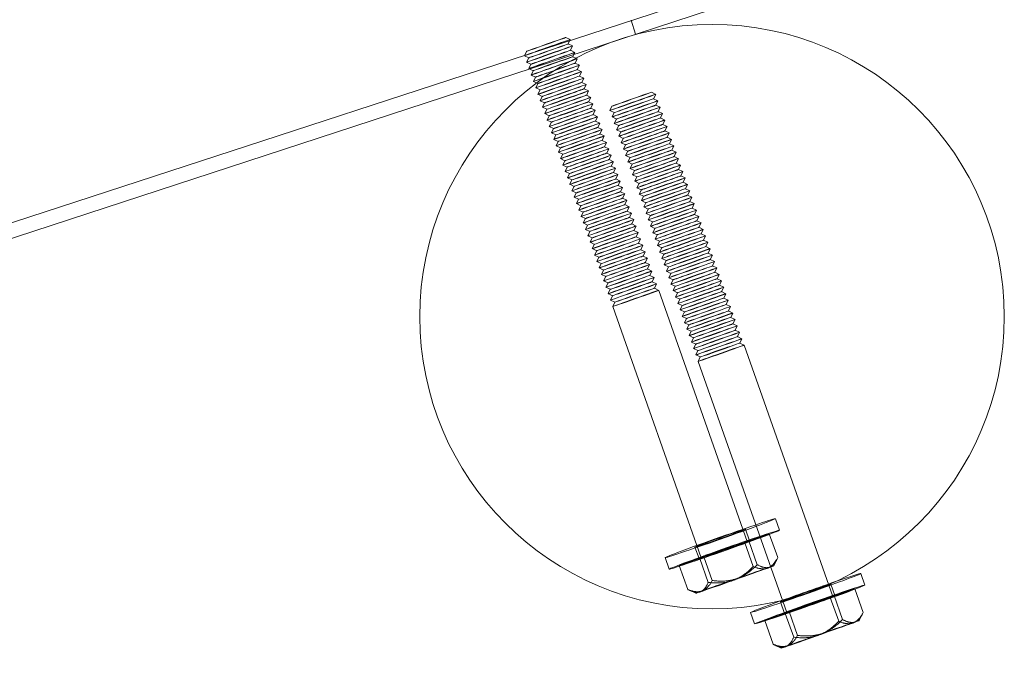
# Model space of a CAD drawing. Units: millimetres. Extents: x 0 to 20667, y 0 to 20022.
# Drawn here: x 13604 to 13806, y 8635 to 8768 of the extents above; entities that cross this region are included whole.
import ezdxf

# ---------------------------------------------------------------- set-up
doc = ezdxf.new("R2010")
doc.units = ezdxf.units.MM

# ---------------------------------------------------------------- blocks, each defined once
blk = doc.blocks.new('A$Caab44fa9')
at = {"color": 0, "linetype": 'Continuous', "lineweight": 0}
for p, q in [((-22491.69, 20372.63), (-25089.76, 21872.63)), ((-22493.19, 20370.03), (-25091.26, 21870.03)), ((-22547.4, 20403.88), (-22548.35, 20403.6)), ((-22546.73, 20405.11), (-22547.68, 20404.83)), ((-22547.4, 20403.88), (-22547.68, 20404.83)), ((-22548.07, 20402.65), (-22549.02, 20402.37)), ((-22548.99, 20402.25), (-22549.02, 20402.37)), ((-22548.75, 20401.42), (-22548.99, 20402.25)), ((-22548.07, 20402.65), (-22548.35, 20403.6)), ((-22549.42, 20400.19), (-22550.37, 20399.92)), ((-22550.17, 20399.23), (-22550.37, 20399.92)), ((-22548.75, 20401.42), (-22549.7, 20401.14)), ((-22549.42, 20400.19), (-22549.7, 20401.14)), ((-22549.42, 20400.19), (-22549.42, 20400.19)), ((-22548.75, 20401.42), (-22548.75, 20401.42)), ((-22539.86, 20399.75), (-22538.91, 20400.03)), ((-22539.86, 20399.75), (-22539.58, 20398.8)), ((-22539.18, 20400.98), (-22538.91, 20400.03)), ((-22550.76, 20397.74), (-22551.71, 20397.46)), ((-22550.09, 20398.97), (-22551.04, 20398.69)), ((-22550.76, 20397.74), (-22551.04, 20398.69)), ((-22550.09, 20398.97), (-22550.17, 20399.23)), ((-22540.53, 20398.52), (-22539.58, 20398.8)), ((-22540.53, 20398.52), (-22540.25, 20397.57)), ((-22551.43, 20396.51), (-22552.38, 20396.23)), ((-22552.11, 20395.28), (-22552.38, 20396.23)), ((-22551.43, 20396.51), (-22551.71, 20397.46)), ((-22541.87, 20396.06), (-22540.92, 20396.34)), ((-22541.87, 20396.06), (-22541.6, 20395.11)), ((-22541.2, 20397.29), (-22540.67, 20397.45)), ((-22541.2, 20397.29), (-22541.01, 20396.64)), ((-22541.2, 20397.29), (-22541.2, 20397.29)), ((-22541.01, 20396.64), (-22540.92, 20396.34)), ((-22540.67, 20397.45), (-22540.25, 20397.57)), ((-22552.78, 20394.05), (-22553.73, 20393.78)), ((-22553.45, 20392.83), (-22553.73, 20393.78)), ((-22552.11, 20395.28), (-22553.06, 20395)), ((-22552.78, 20394.05), (-22553.06, 20395)), ((-22543.22, 20393.61), (-22542.27, 20393.89)), ((-22542.55, 20394.84), (-22541.6, 20395.11)), ((-22542.55, 20394.84), (-22542.27, 20393.89)), ((-22553.45, 20392.83), (-22554.4, 20392.55)), ((-22554.12, 20391.6), (-22554.4, 20392.55)), ((-22543.89, 20392.38), (-22542.94, 20392.66)), ((-22543.89, 20392.38), (-22543.61, 20391.43)), ((-22543.22, 20393.61), (-22542.94, 20392.66)), ((-22527.63, 20393.38), (-22529.13, 20390.78)), ((-22554.8, 20390.37), (-22555.75, 20390.09)), ((-22555.47, 20389.14), (-22555.75, 20390.09)), ((-22554.12, 20391.6), (-22555.07, 20391.32)), ((-22554.8, 20390.37), (-22555.07, 20391.32)), ((-22545.24, 20389.92), (-22544.28, 20390.2)), ((-22545.23, 20389.92), (-22544.96, 20388.97)), ((-22544.56, 20391.15), (-22543.61, 20391.43)), ((-22544.56, 20391.15), (-22544.28, 20390.2)), ((-22556.14, 20387.91), (-22557.09, 20387.64)), ((-22556.81, 20386.69), (-22557.09, 20387.64)), ((-22555.47, 20389.14), (-22556.42, 20388.86)), ((-22556.14, 20387.91), (-22556.42, 20388.86)), ((-22546.58, 20387.47), (-22545.63, 20387.75)), ((-22545.91, 20388.7), (-22544.96, 20388.97)), ((-22545.91, 20388.7), (-22545.63, 20387.75)), ((-22556.81, 20386.69), (-22557.76, 20386.41)), ((-22557.48, 20385.46), (-22557.76, 20386.41)), ((-22547.25, 20386.24), (-22546.3, 20386.52)), ((-22547.25, 20386.24), (-22546.97, 20385.29)), ((-22546.58, 20387.47), (-22546.3, 20386.52)), ((-22558.16, 20384.23), (-22559.11, 20383.95)), ((-22558.83, 20383), (-22559.11, 20383.95)), ((-22557.48, 20385.46), (-22558.43, 20385.18)), ((-22558.16, 20384.23), (-22558.43, 20385.18)), ((-22548.6, 20383.78), (-22547.65, 20384.06)), ((-22548.6, 20383.78), (-22548.32, 20382.83)), ((-22547.92, 20385.01), (-22546.97, 20385.29)), ((-22547.92, 20385.01), (-22547.65, 20384.06)), ((-22543.4, 20384.53), (-22544.35, 20384.26)), ((-22544.07, 20383.31), (-22544.35, 20384.26)), ((-22559.5, 20381.77), (-22560.45, 20381.5)), ((-22558.83, 20383), (-22559.78, 20382.72)), ((-22559.5, 20381.77), (-22559.78, 20382.72)), ((-22549.94, 20381.33), (-22548.99, 20381.61)), ((-22549.27, 20382.56), (-22548.32, 20382.83)), ((-22549.27, 20382.56), (-22548.99, 20381.61)), ((-22544.74, 20382.08), (-22545.69, 20381.8)), ((-22545.41, 20380.85), (-22545.69, 20381.8)), ((-22544.07, 20383.31), (-22545.02, 20383.03)), ((-22544.74, 20382.08), (-22545.02, 20383.03)), ((-22560.17, 20380.55), (-22561.12, 20380.27)), ((-22560.85, 20379.32), (-22561.12, 20380.27)), ((-22560.17, 20380.55), (-22560.45, 20381.5)), ((-22550.61, 20380.1), (-22549.66, 20380.38)), ((-22550.61, 20380.1), (-22550.33, 20379.15)), ((-22549.94, 20381.33), (-22549.66, 20380.38)), ((-22546.08, 20379.62), (-22547.03, 20379.34)), ((-22545.41, 20380.85), (-22546.36, 20380.57)), ((-22546.08, 20379.62), (-22546.36, 20380.57)), ((-22535.85, 20380.4), (-22535.57, 20379.45)), ((-22561.52, 20378.09), (-22562.47, 20377.81)), ((-22562.19, 20376.86), (-22562.47, 20377.81)), ((-22560.85, 20379.32), (-22561.8, 20379.04)), ((-22561.52, 20378.09), (-22561.8, 20379.04)), ((-22551.96, 20377.64), (-22551.01, 20377.92)), ((-22551.96, 20377.64), (-22551.68, 20376.69)), ((-22551.29, 20378.87), (-22550.34, 20379.15)), ((-22551.29, 20378.87), (-22551.01, 20377.92)), ((-22546.76, 20378.39), (-22547.71, 20378.12)), ((-22547.43, 20377.17), (-22547.71, 20378.12)), ((-22546.76, 20378.39), (-22547.04, 20379.34)), ((-22537.2, 20377.95), (-22536.25, 20378.23)), ((-22537.2, 20377.95), (-22536.92, 20377)), ((-22536.52, 20379.18), (-22535.57, 20379.45)), ((-22536.52, 20379.18), (-22536.25, 20378.23)), ((-22562.86, 20375.63), (-22563.81, 20375.36)), ((-22562.19, 20376.86), (-22563.14, 20376.58)), ((-22562.86, 20375.63), (-22563.14, 20376.58)), ((-22553.3, 20375.19), (-22552.35, 20375.47)), ((-22552.63, 20376.42), (-22551.68, 20376.69)), ((-22552.63, 20376.42), (-22552.35, 20375.47)), ((-22548.1, 20375.94), (-22549.05, 20375.66)), ((-22548.77, 20374.71), (-22549.05, 20375.66)), ((-22547.43, 20377.17), (-22548.38, 20376.89)), ((-22548.1, 20375.94), (-22548.38, 20376.89)), ((-22538.54, 20375.49), (-22537.59, 20375.77)), ((-22538.54, 20375.49), (-22538.26, 20374.54)), ((-22537.87, 20376.72), (-22536.92, 20377)), ((-22537.87, 20376.72), (-22537.59, 20375.77)), ((-22563.53, 20374.41), (-22564.48, 20374.13)), ((-22564.21, 20373.18), (-22564.48, 20374.13)), ((-22563.53, 20374.41), (-22563.81, 20375.36)), ((-22553.97, 20373.96), (-22553.02, 20374.24)), ((-22553.97, 20373.96), (-22553.7, 20373.01)), ((-22553.3, 20375.19), (-22553.02, 20374.24)), ((-22549.45, 20373.48), (-22550.4, 20373.2)), ((-22548.77, 20374.71), (-22549.72, 20374.43)), ((-22549.45, 20373.48), (-22549.72, 20374.43)), ((-22539.21, 20374.26), (-22538.26, 20374.54)), ((-22539.21, 20374.26), (-22538.94, 20373.31)), ((-22564.88, 20371.95), (-22565.83, 20371.67)), ((-22565.55, 20370.72), (-22565.83, 20371.67)), ((-22564.21, 20373.18), (-22565.16, 20372.9)), ((-22564.88, 20371.95), (-22565.16, 20372.9)), ((-22555.32, 20371.5), (-22554.37, 20371.78)), ((-22555.32, 20371.5), (-22555.04, 20370.55)), ((-22554.65, 20372.73), (-22553.7, 20373.01)), ((-22554.65, 20372.73), (-22554.37, 20371.78)), ((-22550.12, 20372.25), (-22551.07, 20371.98)), ((-22550.79, 20371.03), (-22551.07, 20371.98)), ((-22550.12, 20372.25), (-22550.4, 20373.2)), ((-22540.56, 20371.81), (-22539.61, 20372.09)), ((-22540.56, 20371.81), (-22540.28, 20370.86)), ((-22539.89, 20373.04), (-22538.94, 20373.31)), ((-22539.89, 20373.04), (-22539.61, 20372.09)), ((-22566.22, 20369.49), (-22567.17, 20369.22)), ((-22565.55, 20370.72), (-22566.5, 20370.44)), ((-22566.22, 20369.49), (-22566.5, 20370.44)), ((-22555.99, 20370.28), (-22555.04, 20370.55)), ((-22555.99, 20370.28), (-22555.71, 20369.33)), ((-22551.46, 20369.8), (-22552.41, 20369.52)), ((-22552.14, 20368.57), (-22552.41, 20369.52)), ((-22550.79, 20371.03), (-22551.74, 20370.75)), ((-22551.46, 20369.8), (-22551.74, 20370.75)), ((-22541.9, 20369.35), (-22540.95, 20369.63)), ((-22541.23, 20370.58), (-22540.28, 20370.86)), ((-22541.23, 20370.58), (-22540.95, 20369.63)), ((-22566.9, 20368.27), (-22567.85, 20367.99)), ((-22567.57, 20367.04), (-22567.85, 20367.99)), ((-22566.9, 20368.26), (-22567.17, 20369.22)), ((-22557.34, 20367.82), (-22556.39, 20368.1)), ((-22557.34, 20367.82), (-22557.06, 20366.87)), ((-22556.66, 20369.05), (-22555.71, 20369.33)), ((-22556.66, 20369.05), (-22556.39, 20368.1)), ((-22552.13, 20368.57), (-22553.09, 20368.29)), ((-22552.81, 20367.34), (-22553.09, 20368.29)), ((-22542.57, 20368.12), (-22541.62, 20368.4)), ((-22542.57, 20368.12), (-22542.3, 20367.17)), ((-22541.9, 20369.35), (-22541.62, 20368.4)), ((-22568.24, 20365.81), (-22569.19, 20365.53)), ((-22568.91, 20364.58), (-22569.19, 20365.53)), ((-22567.57, 20367.04), (-22568.52, 20366.76)), ((-22568.24, 20365.81), (-22568.52, 20366.76)), ((-22558.68, 20365.36), (-22557.73, 20365.64)), ((-22558.68, 20365.36), (-22558.4, 20364.41)), ((-22558.01, 20366.59), (-22557.06, 20366.87)), ((-22558.01, 20366.59), (-22557.73, 20365.64)), ((-22553.48, 20366.11), (-22554.43, 20365.84)), ((-22554.15, 20364.89), (-22554.43, 20365.84)), ((-22552.81, 20367.34), (-22553.76, 20367.06)), ((-22553.48, 20366.11), (-22553.76, 20367.06)), ((-22543.92, 20365.67), (-22542.97, 20365.95)), ((-22543.92, 20365.67), (-22543.64, 20364.72)), ((-22543.25, 20366.9), (-22542.3, 20367.17)), ((-22543.25, 20366.9), (-22542.97, 20365.95)), ((-22569.58, 20363.35), (-22570.53, 20363.08)), ((-22568.91, 20364.58), (-22569.86, 20364.3)), ((-22569.58, 20363.35), (-22569.86, 20364.3)), ((-22559.35, 20364.14), (-22558.4, 20364.41)), ((-22559.35, 20364.14), (-22559.07, 20363.19)), ((-22554.82, 20363.66), (-22555.77, 20363.38)), ((-22555.5, 20362.43), (-22555.77, 20363.38)), ((-22554.15, 20364.89), (-22555.1, 20364.61)), ((-22554.82, 20363.66), (-22555.1, 20364.61)), ((-22545.26, 20363.21), (-22544.31, 20363.49)), ((-22544.59, 20364.44), (-22543.64, 20364.72)), ((-22544.59, 20364.44), (-22544.31, 20363.49)), ((-22570.26, 20362.12), (-22571.21, 20361.85)), ((-22570.93, 20360.9), (-22571.21, 20361.85)), ((-22570.26, 20362.12), (-22570.53, 20363.07)), ((-22560.7, 20361.68), (-22559.75, 20361.96)), ((-22560.7, 20361.68), (-22560.42, 20360.73)), ((-22560.02, 20362.91), (-22559.07, 20363.19)), ((-22560.02, 20362.91), (-22559.75, 20361.96)), ((-22555.5, 20362.43), (-22556.45, 20362.15)), ((-22556.17, 20361.2), (-22556.45, 20362.15)), ((-22545.94, 20361.98), (-22544.99, 20362.26)), ((-22545.94, 20361.98), (-22545.66, 20361.03)), ((-22545.26, 20363.21), (-22544.99, 20362.26)), ((-22571.6, 20359.67), (-22572.55, 20359.39)), ((-22572.27, 20358.44), (-22572.55, 20359.39)), ((-22570.93, 20360.9), (-22571.88, 20360.62)), ((-22571.6, 20359.67), (-22571.88, 20360.62)), ((-22562.04, 20359.22), (-22561.09, 20359.5)), ((-22561.37, 20360.45), (-22560.42, 20360.73)), ((-22561.37, 20360.45), (-22561.09, 20359.5)), ((-22556.84, 20359.97), (-22557.79, 20359.7)), ((-22557.51, 20358.75), (-22557.79, 20359.7)), ((-22556.17, 20361.2), (-22557.12, 20360.92)), ((-22556.84, 20359.97), (-22557.12, 20360.92)), ((-22547.28, 20359.53), (-22546.33, 20359.81)), ((-22547.28, 20359.53), (-22547, 20358.58)), ((-22546.61, 20360.76), (-22545.66, 20361.03)), ((-22546.61, 20360.76), (-22546.33, 20359.81)), ((-22572.27, 20358.44), (-22573.22, 20358.16)), ((-22572.95, 20357.21), (-22573.22, 20358.16)), ((-22562.71, 20358), (-22561.76, 20358.27)), ((-22562.71, 20358), (-22562.44, 20357.05)), ((-22562.04, 20359.22), (-22561.76, 20358.27)), ((-22558.19, 20357.52), (-22559.14, 20357.24)), ((-22557.51, 20358.75), (-22558.46, 20358.47)), ((-22558.19, 20357.52), (-22558.46, 20358.47)), ((-22548.62, 20357.07), (-22547.67, 20357.35)), ((-22547.95, 20358.3), (-22547, 20358.58)), ((-22547.95, 20358.3), (-22547.67, 20357.35)), ((-22600.16, 20308.95), (-22573.9, 20356.93)), ((-22572.95, 20357.21), (-22573.9, 20356.93)), ((-22564.06, 20355.54), (-22563.11, 20355.82)), ((-22564.06, 20355.54), (-22563.78, 20354.59)), ((-22563.39, 20356.77), (-22562.44, 20357.05)), ((-22563.39, 20356.77), (-22563.11, 20355.82)), ((-22558.86, 20356.29), (-22559.81, 20356.01)), ((-22559.53, 20355.06), (-22559.81, 20356.01)), ((-22558.86, 20356.29), (-22559.14, 20357.24)), ((-22549.3, 20355.84), (-22548.35, 20356.12)), ((-22549.3, 20355.84), (-22549.02, 20354.89)), ((-22548.62, 20357.07), (-22548.35, 20356.12)), ((-22565.4, 20353.08), (-22564.45, 20353.36)), ((-22564.73, 20354.31), (-22563.78, 20354.59)), ((-22564.73, 20354.31), (-22564.45, 20353.36)), ((-22560.2, 20353.83), (-22561.15, 20353.56)), ((-22560.87, 20352.6), (-22561.15, 20353.56)), ((-22559.53, 20355.06), (-22560.48, 20354.78)), ((-22560.2, 20353.83), (-22560.48, 20354.78)), ((-22550.64, 20353.39), (-22549.69, 20353.67)), ((-22550.64, 20353.39), (-22550.36, 20352.44)), ((-22549.97, 20354.62), (-22549.02, 20354.89)), ((-22549.97, 20354.62), (-22549.69, 20353.67)), ((-22591.39, 20304.15), (-22565.12, 20352.13)), ((-22565.4, 20353.08), (-22565.12, 20352.13)), ((-22561.55, 20351.38), (-22562.5, 20351.1)), ((-22560.87, 20352.61), (-22561.82, 20352.33)), ((-22561.55, 20351.38), (-22561.82, 20352.33)), ((-22551.99, 20350.93), (-22551.04, 20351.21)), ((-22551.31, 20352.16), (-22550.36, 20352.44)), ((-22551.31, 20352.16), (-22551.04, 20351.21)), ((-22562.22, 20350.15), (-22563.17, 20349.87)), ((-22562.89, 20348.92), (-22563.17, 20349.87)), ((-22562.22, 20350.15), (-22562.5, 20351.1)), ((-22552.66, 20349.7), (-22551.71, 20349.98)), ((-22552.66, 20349.7), (-22552.38, 20348.75)), ((-22551.99, 20350.93), (-22551.71, 20349.98)), ((-22563.56, 20347.69), (-22564.51, 20347.42)), ((-22564.24, 20346.46), (-22564.51, 20347.41)), ((-22562.89, 20348.92), (-22563.84, 20348.64)), ((-22563.56, 20347.69), (-22563.84, 20348.64)), ((-22554, 20347.25), (-22553.05, 20347.53)), ((-22554, 20347.25), (-22553.72, 20346.3)), ((-22553.33, 20348.48), (-22552.38, 20348.75)), ((-22553.33, 20348.48), (-22553.05, 20347.53)), ((-22564.91, 20345.24), (-22565.86, 20344.96)), ((-22564.24, 20346.47), (-22565.19, 20346.19)), ((-22564.91, 20345.24), (-22565.19, 20346.19)), ((-22554.67, 20346.02), (-22553.72, 20346.3)), ((-22554.67, 20346.02), (-22554.4, 20345.07)), ((-22565.58, 20344.01), (-22566.53, 20343.73)), ((-22566.25, 20342.78), (-22566.53, 20343.73)), ((-22565.58, 20344.01), (-22565.86, 20344.96)), ((-22556.02, 20343.56), (-22555.07, 20343.84)), ((-22556.02, 20343.56), (-22555.74, 20342.61)), ((-22555.35, 20344.79), (-22554.4, 20345.07)), ((-22555.35, 20344.79), (-22555.07, 20343.84)), ((-22566.92, 20341.55), (-22567.87, 20341.28)), ((-22567.6, 20340.32), (-22567.87, 20341.27)), ((-22566.25, 20342.78), (-22567.2, 20342.5)), ((-22566.92, 20341.55), (-22567.2, 20342.5)), ((-22557.36, 20341.11), (-22556.41, 20341.39)), ((-22557.36, 20341.11), (-22557.09, 20340.16)), ((-22556.69, 20342.34), (-22555.74, 20342.61)), ((-22556.69, 20342.34), (-22556.41, 20341.39)), ((-22568.27, 20339.1), (-22569.22, 20338.82)), ((-22567.6, 20340.32), (-22568.55, 20340.05)), ((-22568.27, 20339.1), (-22568.55, 20340.05)), ((-22558.04, 20339.88), (-22557.09, 20340.16)), ((-22558.04, 20339.88), (-22557.76, 20338.93)), ((-22568.94, 20337.87), (-22569.89, 20337.59)), ((-22569.61, 20336.64), (-22569.89, 20337.59)), ((-22568.94, 20337.87), (-22569.22, 20338.82)), ((-22559.38, 20337.42), (-22558.43, 20337.7)), ((-22559.38, 20337.42), (-22559.1, 20336.47)), ((-22558.71, 20338.65), (-22557.76, 20338.93)), ((-22558.71, 20338.65), (-22558.43, 20337.7)), ((-22596.83, 20288.38), (-22570.56, 20336.36)), ((-22569.61, 20336.64), (-22570.56, 20336.36)), ((-22560.73, 20334.97), (-22559.77, 20335.25)), ((-22560.05, 20336.2), (-22559.1, 20336.47)), ((-22560.05, 20336.2), (-22559.77, 20335.25)), ((-22561.4, 20333.74), (-22560.45, 20334.02)), ((-22561.4, 20333.74), (-22561.12, 20332.79)), ((-22560.72, 20334.97), (-22560.45, 20334.02)), ((-22588.06, 20283.58), (-22561.79, 20331.56)), ((-22562.07, 20332.51), (-22561.12, 20332.79)), ((-22562.07, 20332.51), (-22561.79, 20331.56)), ((-22605.1, 20314.51), (-22606.3, 20312.32)), ((-22604.37, 20311.26), (-22606.86, 20306.71)), ((-22604.37, 20311.26), (-22599.67, 20308.74)), ((-22600.48, 20309.08), (-22604.37, 20311.26)), ((-22599.4, 20311.39), (-22600.6, 20309.19)), ((-22600.48, 20309.08), (-22602.97, 20304.53)), ((-22599.67, 20308.74), (-22602.16, 20304.19)), ((-22591.88, 20304.37), (-22600.48, 20309.08)), ((-22599.67, 20308.74), (-22591.07, 20304.03)), ((-22606.35, 20304.93), (-22606.76, 20306.32)), ((-22589.75, 20306.1), (-22590.95, 20303.91)), ((-22591.88, 20304.37), (-22594.37, 20299.82)), ((-22591.07, 20304.03), (-22593.56, 20299.48)), ((-22587.18, 20301.84), (-22591.88, 20304.37)), ((-22591.07, 20304.03), (-22587.18, 20301.84)), ((-22584.05, 20302.98), (-22585.25, 20300.79)), ((-22587.18, 20301.84), (-22589.67, 20297.3)), ((-22591.44, 20296.77), (-22589.99, 20297.2)), ((-22601.77, 20293.94), (-22602.97, 20291.74)), ((-22601.04, 20290.69), (-22603.53, 20286.14)), ((-22601.04, 20290.69), (-22596.34, 20288.17)), ((-22597.14, 20288.5), (-22601.04, 20290.69)), ((-22596.07, 20290.82), (-22597.27, 20288.62)), ((-22597.14, 20288.5), (-22599.63, 20283.96)), ((-22596.34, 20288.17), (-22598.83, 20283.62)), ((-22588.55, 20283.8), (-22597.14, 20288.5)), ((-22596.34, 20288.17), (-22587.74, 20283.46)), ((-22603.02, 20284.36), (-22603.42, 20285.74)), ((-22586.42, 20285.53), (-22587.62, 20283.34)), ((-22588.55, 20283.8), (-22591.04, 20279.25)), ((-22587.74, 20283.46), (-22590.23, 20278.91)), ((-22583.85, 20281.27), (-22588.55, 20283.8)), ((-22587.74, 20283.46), (-22584.11, 20281.42)), ((-22583.85, 20281.27), (-22586.34, 20276.72)), ((-22584.11, 20281.42), (-22583.85, 20281.27)), ((-22583.85, 20281.27), (-22583.85, 20281.27)), ((-22580.72, 20282.41), (-22581.92, 20280.22)), ((-22588.11, 20276.2), (-22586.65, 20276.62))]:
    blk.add_line(p, q, dxfattribs=at)
blk.add_circle((-22561.83, 20340.37), 60, dxfattribs=at)
for centre, major_axis, ratio, start_param, end_param in [((-22543.29, 20402.43), (4.39, -2.4), 0.005361, -0.05119657679097145, 6.231988730388615), ((-22543.63, 20401.81), (3.77, -2.06), 0.005361, -0.05119657679858403, 6.231988730381002), ((-22542.96, 20403.04), (3.77, -2.06), 0.005361, -0.05119657679858403, 6.231988730381002), ((-22544.64, 20399.97), (4.39, -2.4), 0.005361, -0.05119657679097145, 6.231988730388615), ((-22543.97, 20401.2), (4.39, -2.4), 0.005361, -0.05119657679097145, 6.231988730388615), ((-22544.3, 20400.59), (3.77, -2.06), 0.005361, -0.05119657679858403, 6.231988730381002), ((-22545.98, 20397.52), (-4.39, 2.4), 0.005361, -0.99761, 0.005362), ((-22545.98, 20397.52), (-4.39, 2.4), 0.005361, 0.005362, 3.090396), ((-22545.31, 20398.74), (-4.39, 2.4), 0.005361, -2.34569, 0.005362), ((-22545.31, 20398.74), (-4.39, 2.4), 0.005361, 0.005362, 3.090396), ((-22545.65, 20398.13), (-3.77, 2.06), 0.005361, -0.005362, 3.090396), ((-22545.65, 20398.13), (-3.77, 2.06), 0.005361, -1.576192, -0.005362), ((-22544.97, 20399.36), (-3.77, 2.06), 0.005361, -0.005362, 3.090396), ((-22544.97, 20399.36), (3.77, -2.06), 0.005361, 0.005362, 3.136231), ((-22546.65, 20396.29), (4.39, -2.4), 0.005361, -0.05119657679097145, 6.231988730388615), ((-22546.99, 20395.67), (3.77, -2.06), 0.005361, -0.05119657679858403, 6.231988730381002), ((-22546.32, 20396.9), (3.77, -2.06), 0.005361, -0.05119657679858403, 6.231988730381002), ((-22545.98, 20397.52), (4.39, -2.4), 0.005361, -0.051197, 2.143983), ((-22545.65, 20398.13), (3.77, -2.06), 0.005361, -0.051197, 1.565401), ((-22548, 20393.83), (4.39, -2.4), 0.005361, -0.05119657679097145, 6.231988730388615), ((-22547.33, 20395.06), (4.39, -2.4), 0.005361, -0.05119657679097145, 6.231988730388615), ((-22547.66, 20394.44), (3.77, -2.06), 0.005361, -0.05119657679858403, 6.231988730381002), ((-22545.31, 20398.74), (4.39, -2.4), 0.005361, -0.051197, 0.795903), ((-22544.97, 20399.36), (3.77, -2.06), 0.005361, -0.051197, 0.005362), ((-22549.34, 20391.37), (4.39, -2.4), 0.005361, -0.05119657679097145, 6.231988730388615), ((-22548.67, 20392.6), (4.39, -2.4), 0.005361, -0.05119657679097145, 6.231988730388615), ((-22549.01, 20391.99), (3.77, -2.06), 0.005361, -0.05119657679858403, 6.231988730381002), ((-22548.33, 20393.22), (3.77, -2.06), 0.005361, -0.05119657679858403, 6.231988730381002), ((-22550.02, 20390.15), (4.39, -2.4), 0.005361, -0.05119657679097145, 6.231988730388615), ((-22550.35, 20389.53), (3.77, -2.06), 0.005361, -0.05119657679858403, 6.231988730381002), ((-22549.68, 20390.76), (3.77, -2.06), 0.005361, -0.05119657679858403, 6.231988730381002), ((-22551.36, 20387.69), (4.39, -2.4), 0.005361, -0.05119657679097145, 6.231988730388615), ((-22550.69, 20388.92), (4.39, -2.4), 0.005361, -0.05119657679097145, 6.231988730388615), ((-22551.02, 20388.3), (3.77, -2.06), 0.005361, -0.05119657679858403, 6.231988730381002), ((-22552.7, 20385.23), (4.39, -2.4), 0.005361, -0.05119657679097145, 6.231988730388615), ((-22552.03, 20386.46), (4.39, -2.4), 0.005361, -0.05119657679097145, 6.231988730388615), ((-22552.37, 20385.85), (3.77, -2.06), 0.005361, -0.05119657679858403, 6.231988730381002), ((-22551.7, 20387.08), (3.77, -2.06), 0.005361, -0.05119657679858403, 6.231988730381002), ((-22553.38, 20384.01), (4.39, -2.4), 0.005361, -0.05119657679097145, 6.231988730388615), ((-22553.04, 20384.62), (3.77, -2.06), 0.005361, -0.05119657679858403, 6.231988730381002), ((-22554.72, 20381.55), (4.39, -2.4), 0.005361, -0.05119657679097145, 6.231988730388615), ((-22554.05, 20382.78), (4.39, -2.4), 0.005361, -0.05119657679097145, 6.231988730388615), ((-22554.38, 20382.16), (3.77, -2.06), 0.005361, -0.05119657679858403, 6.231988730381002), ((-22553.71, 20383.39), (3.77, -2.06), 0.005361, -0.05119657679858403, 6.231988730381002), ((-22539.96, 20381.86), (4.39, -2.4), 0.005361, -0.05119657679097145, 6.231988730388615), ((-22539.62, 20382.47), (3.77, -2.06), 0.005361, -0.05119657679858403, 6.231988730381002), ((-22556.07, 20379.09), (4.39, -2.4), 0.005361, -0.05119657679097145, 6.231988730388615), ((-22555.39, 20380.32), (4.39, -2.4), 0.005361, -0.05119657679097145, 6.231988730388615), ((-22555.73, 20379.71), (3.77, -2.06), 0.005361, -0.05119657679858403, 6.231988730381002), ((-22555.06, 20380.94), (3.77, -2.06), 0.005361, -0.05119657679858403, 6.231988730381002), ((-22541.3, 20379.4), (4.39, -2.4), 0.005361, -0.05119657679097145, 6.231988730388615), ((-22540.63, 20380.63), (4.39, -2.4), 0.005361, -0.05119657679097145, 6.231988730388615), ((-22540.97, 20380.01), (3.77, -2.06), 0.005361, -0.05119657679858403, 6.231988730381002), ((-22540.3, 20381.24), (3.77, -2.06), 0.005361, -0.05119657679858403, 6.231988730381002), ((-22556.74, 20377.87), (4.39, -2.4), 0.005361, -0.05119657679097145, 6.231988730388615), ((-22556.4, 20378.48), (3.77, -2.06), 0.005361, -0.05119657679858403, 6.231988730381002), ((-22541.98, 20378.17), (4.39, -2.4), 0.005361, -0.05119657679097145, 6.231988730388615), ((-22542.31, 20377.56), (3.77, -2.06), 0.005361, -0.05119657679858403, 6.231988730381002), ((-22541.64, 20378.78), (3.77, -2.06), 0.005361, -0.05119657679858403, 6.231988730381002), ((-22558.08, 20375.41), (4.39, -2.4), 0.005361, -0.05119657679097145, 6.231988730388615), ((-22557.41, 20376.64), (4.39, -2.4), 0.005361, -0.05119657679097145, 6.231988730388615), ((-22557.75, 20376.02), (3.77, -2.06), 0.005361, -0.05119657679858403, 6.231988730381002), ((-22557.07, 20377.25), (3.77, -2.06), 0.005361, -0.05119657679858403, 6.231988730381002), ((-22543.32, 20375.71), (4.39, -2.4), 0.005361, -0.05119657679097145, 6.231988730388615), ((-22542.65, 20376.94), (4.39, -2.4), 0.005361, -0.05119657679097145, 6.231988730388615), ((-22542.99, 20376.33), (3.77, -2.06), 0.005361, -0.05119657679858403, 6.231988730381002), ((-22558.75, 20374.18), (4.39, -2.4), 0.005361, -0.05119657679097145, 6.231988730388615), ((-22559.09, 20373.57), (3.77, -2.06), 0.005361, -0.05119657679858403, 6.231988730381002), ((-22558.42, 20374.8), (3.77, -2.06), 0.005361, -0.05119657679858403, 6.231988730381002), ((-22544.67, 20373.26), (4.39, -2.4), 0.005361, -0.05119657679097145, 6.231988730388615), ((-22543.99, 20374.49), (4.39, -2.4), 0.005361, -0.05119657679097145, 6.231988730388615), ((-22544.33, 20373.87), (3.77, -2.06), 0.005361, -0.05119657679858403, 6.231988730381002), ((-22543.66, 20375.1), (3.77, -2.06), 0.005361, -0.05119657679858403, 6.231988730381002), ((-22560.1, 20371.73), (4.39, -2.4), 0.005361, -0.05119657679097145, 6.231988730388615), ((-22559.43, 20372.95), (4.39, -2.4), 0.005361, -0.05119657679097145, 6.231988730388615), ((-22559.76, 20372.34), (3.77, -2.06), 0.005361, -0.05119657679858403, 6.231988730381002), ((-22545.34, 20372.03), (4.39, -2.4), 0.005361, -0.05119657679097145, 6.231988730388615), ((-22545.67, 20371.42), (3.77, -2.06), 0.005361, -0.05119657679858403, 6.231988730381002), ((-22545, 20372.64), (3.77, -2.06), 0.005361, -0.05119657679858403, 6.231988730381002), ((-22561.44, 20369.27), (4.39, -2.4), 0.005361, -0.05119657679097145, 6.231988730388615), ((-22560.77, 20370.5), (4.39, -2.4), 0.005361, -0.05119657679097145, 6.231988730388615), ((-22561.11, 20369.88), (3.77, -2.06), 0.005361, -0.05119657679858403, 6.231988730381002), ((-22560.43, 20371.11), (3.77, -2.06), 0.005361, -0.05119657679858403, 6.231988730381002), ((-22546.68, 20369.57), (4.39, -2.4), 0.005361, -0.05119657679097145, 6.231988730388615), ((-22546.01, 20370.8), (4.39, -2.4), 0.005361, -0.05119657679097145, 6.231988730388615), ((-22546.35, 20370.19), (3.77, -2.06), 0.005361, -0.05119657679858403, 6.231988730381002), ((-22562.12, 20368.04), (4.39, -2.4), 0.005361, -0.05119657679097145, 6.231988730388615), ((-22562.45, 20367.43), (3.77, -2.06), 0.005361, -0.05119657679858403, 6.231988730381002), ((-22561.78, 20368.66), (3.77, -2.06), 0.005361, -0.05119657679858403, 6.231988730381002), ((-22548.03, 20367.12), (4.39, -2.4), 0.005361, -0.05119657679097145, 6.231988730388615), ((-22547.35, 20368.35), (4.39, -2.4), 0.005361, -0.05119657679097145, 6.231988730388615), ((-22547.69, 20367.73), (3.77, -2.06), 0.005361, -0.05119657679858403, 6.231988730381002), ((-22547.02, 20368.96), (3.77, -2.06), 0.005361, -0.05119657679858403, 6.231988730381002), ((-22563.46, 20365.59), (4.39, -2.4), 0.005361, -0.05119657679097145, 6.231988730388615), ((-22562.79, 20366.81), (4.39, -2.4), 0.005361, -0.05119657679097145, 6.231988730388615), ((-22563.12, 20366.2), (3.77, -2.06), 0.005361, -0.05119657679858403, 6.231988730381002), ((-22548.7, 20365.89), (4.39, -2.4), 0.005361, -0.05119657679097145, 6.231988730388615), ((-22549.04, 20365.28), (3.77, -2.06), 0.005361, -0.05119657679858403, 6.231988730381002), ((-22548.36, 20366.5), (3.77, -2.06), 0.005361, -0.05119657679858403, 6.231988730381002), ((-22564.8, 20363.13), (4.39, -2.4), 0.005361, -0.05119657679097145, 6.231988730388615), ((-22564.13, 20364.36), (4.39, -2.4), 0.005361, -0.05119657679097145, 6.231988730388615), ((-22564.47, 20363.74), (3.77, -2.06), 0.005361, -0.05119657679858403, 6.231988730381002), ((-22563.8, 20364.97), (3.77, -2.06), 0.005361, -0.05119657679858403, 6.231988730381002), ((-22550.04, 20363.43), (4.39, -2.4), 0.005361, -0.05119657679097145, 6.231988730388615), ((-22549.37, 20364.66), (4.39, -2.4), 0.005361, -0.05119657679097145, 6.231988730388615), ((-22549.71, 20364.05), (3.77, -2.06), 0.005361, -0.05119657679858403, 6.231988730381002), ((-22565.48, 20361.9), (4.39, -2.4), 0.005361, -0.05119657679097145, 6.231988730388615), ((-22565.81, 20361.29), (3.77, -2.06), 0.005361, -0.05119657679858403, 6.231988730381002), ((-22565.14, 20362.52), (3.77, -2.06), 0.005361, -0.05119657679858403, 6.231988730381002), ((-22551.39, 20360.98), (4.39, -2.4), 0.005361, -0.05119657679097145, 6.231988730388615), ((-22550.72, 20362.21), (4.39, -2.4), 0.005361, -0.05119657679097145, 6.231988730388615), ((-22551.05, 20361.59), (3.77, -2.06), 0.005361, -0.05119657679858403, 6.231988730381002), ((-22550.38, 20362.82), (3.77, -2.06), 0.005361, -0.05119657679858403, 6.231988730381002), ((-22566.82, 20359.45), (4.39, -2.4), 0.005361, -0.05119657679097145, 6.231988730388615), ((-22566.15, 20360.67), (4.39, -2.4), 0.005361, -0.05119657679097145, 6.231988730388615), ((-22566.48, 20360.06), (3.77, -2.06), 0.005361, -0.05119657679858403, 6.231988730381002), ((-22552.06, 20359.75), (4.39, -2.4), 0.005361, -0.05119657679097145, 6.231988730388615), ((-22551.72, 20360.36), (3.77, -2.06), 0.005361, -0.05119657679858403, 6.231988730381002), ((-22568.17, 20356.99), (4.39, -2.4), 0.005361, -0.05119657679097145, 6.231988730388615), ((-22567.49, 20358.22), (4.39, -2.4), 0.005361, -0.05119657679097145, 6.231988730388615), ((-22567.83, 20357.6), (3.77, -2.06), 0.005361, -0.05119657679858403, 6.231988730381002), ((-22567.16, 20358.83), (3.77, -2.06), 0.005361, -0.05119657679858403, 6.231988730381002), ((-22553.4, 20357.29), (4.39, -2.4), 0.005361, -0.05119657679097145, 6.231988730388615), ((-22552.73, 20358.52), (4.39, -2.4), 0.005361, -0.05119657679097145, 6.231988730388615), ((-22553.07, 20357.91), (3.77, -2.06), 0.005361, -0.05119657679858403, 6.231988730381002), ((-22552.4, 20359.14), (3.77, -2.06), 0.005361, -0.05119657679858403, 6.231988730381002), ((-22568.84, 20355.76), (4.39, -2.4), 0.005361, -0.05119657679097145, 6.231988730388615), ((-22569.17, 20355.15), (3.77, -2.06), 0.005361, -0.05119657679858403, 6.231988730381002), ((-22568.5, 20356.38), (3.77, -2.06), 0.005361, -0.05119657679858403, 6.231988730381002), ((-22554.75, 20354.84), (4.39, -2.4), 0.005361, -0.05119657679097145, 6.231988730388615), ((-22554.08, 20356.07), (4.39, -2.4), 0.005361, -0.05119657679097145, 6.231988730388615), ((-22554.41, 20355.45), (3.77, -2.06), 0.005361, -0.05119657679858403, 6.231988730381002), ((-22553.74, 20356.68), (3.77, -2.06), 0.005361, -0.05119657679858403, 6.231988730381002), ((-22569.51, 20354.53), (4.39, -2.4), 0.005361, -0.05119657679097145, 6.231988730388615), ((-22555.42, 20353.61), (4.39, -2.4), 0.005361, -0.05119657679097145, 6.231988730388615), ((-22555.09, 20354.22), (3.77, -2.06), 0.005361, -0.05119657679858403, 6.231988730381002), ((-22556.77, 20351.15), (4.39, -2.4), 0.005361, -0.05119657679097145, 6.231988730388615), ((-22556.09, 20352.38), (4.39, -2.4), 0.005361, -0.05119657679097145, 6.231988730388615), ((-22556.43, 20351.77), (3.77, -2.06), 0.005361, -0.05119657679858403, 6.231988730381002), ((-22555.76, 20353), (3.77, -2.06), 0.005361, -0.05119657679858403, 6.231988730381002), ((-22557.44, 20349.93), (4.39, -2.4), 0.005361, -0.05119657679097145, 6.231988730388615), ((-22557.77, 20349.31), (3.77, -2.06), 0.005361, -0.05119657679858403, 6.231988730381002), ((-22557.1, 20350.54), (3.77, -2.06), 0.005361, -0.05119657679858403, 6.231988730381002), ((-22558.78, 20347.47), (4.39, -2.4), 0.005361, -0.05119657679097145, 6.231988730388615), ((-22558.11, 20348.7), (4.39, -2.4), 0.005361, -0.05119657679097145, 6.231988730388615), ((-22558.45, 20348.08), (3.77, -2.06), 0.005361, -0.05119657679858403, 6.231988730381002), ((-22560.13, 20345.01), (4.39, -2.4), 0.005361, -0.05119657679097145, 6.231988730388615), ((-22559.46, 20346.24), (4.39, -2.4), 0.005361, -0.05119657679097145, 6.231988730388615), ((-22559.79, 20345.63), (3.77, -2.06), 0.005361, -0.05119657679858403, 6.231988730381002), ((-22559.12, 20346.86), (3.77, -2.06), 0.005361, -0.05119657679858403, 6.231988730381002), ((-22560.8, 20343.79), (4.39, -2.4), 0.005361, -0.05119657679097145, 6.231988730388615), ((-22561.14, 20343.17), (3.77, -2.06), 0.005361, -0.05119657679858403, 6.231988730381002), ((-22560.46, 20344.4), (3.77, -2.06), 0.005361, -0.05119657679858403, 6.231988730381002), ((-22562.14, 20341.33), (4.39, -2.4), 0.005361, -0.05119657679097145, 6.231988730388615), ((-22561.47, 20342.56), (4.39, -2.4), 0.005361, -0.05119657679097145, 6.231988730388615), ((-22561.81, 20341.94), (3.77, -2.06), 0.005361, -0.05119657679858403, 6.231988730381002), ((-22563.49, 20338.87), (4.39, -2.4), 0.005361, -0.05119657679097145, 6.231988730388615), ((-22562.82, 20340.1), (4.39, -2.4), 0.005361, -0.05119657679097145, 6.231988730388615), ((-22563.15, 20339.49), (3.77, -2.06), 0.005361, -0.05119657679858403, 6.231988730381002), ((-22562.48, 20340.72), (3.77, -2.06), 0.005361, -0.05119657679858403, 6.231988730381002), ((-22564.16, 20337.65), (4.39, -2.4), 0.005361, -0.05119657679097145, 6.231988730388615), ((-22564.5, 20337.03), (3.77, -2.06), 0.005361, -0.05119657679858403, 6.231988730381002), ((-22563.82, 20338.26), (3.77, -2.06), 0.005361, -0.05119657679858403, 6.231988730381002), ((-22565.51, 20335.19), (4.39, -2.4), 0.005361, -0.05119657679097145, 6.231988730388615), ((-22564.83, 20336.42), (4.39, -2.4), 0.005361, -0.05119657679097145, 6.231988730388615), ((-22565.17, 20335.8), (3.77, -2.06), 0.005361, -0.05119657679858403, 6.231988730381002), ((-22566.18, 20333.96), (4.39, -2.4), 0.005361, -0.05119657679097145, 6.231988730388615), ((-22565.84, 20334.58), (3.77, -2.06), 0.005361, -0.05119657679858403, 6.231988730381002), ((-22595.77, 20306.55), (10.53, -5.76), 0.017136, -1.628862, 4.654323), ((-22595.77, 20306.55), (4.82, -2.64), 0.017136, -1.628862, 4.654323), ((-22595.77, 20306.55), (4.39, -2.4), 0.005361, -1.621993, 4.661192), ((-22592.44, 20285.98), (10.53, -5.76), 0.017136, -0.614881, 3.756477), ((-22592.44, 20285.98), (10.53, -5.76), 0.017136, -2.526708, -1.628862), ((-22592.44, 20285.98), (-4.82, 2.64), 0.017136, -0.471, 1.512731), ((-22592.44, 20285.98), (4.39, -2.4), 0.005361, -1.621993, 4.661192), ((-22592.44, 20285.98), (-4.82, 2.64), 0.017136, -2.646408, -0.471), ((-22592.44, 20285.98), (10.53, -5.76), 0.017136, -1.628862, -0.614881), ((-22592.44, 20285.98), (4.82, -2.64), 0.017136, -1.628862, 0.495185)]:
    blk.add_ellipse(centre, major_axis=major_axis, ratio=ratio, start_param=start_param, end_param=end_param, dxfattribs=at)
at = {"color": 0, "linetype": 'Continuous', "lineweight": 0, "extrusion": (-1.45873e-16, -6.70285e-16, -1)}
for centre, start_param, end_param in [((-22594.57, 20308.75), -1.512730577695731, 4.770454729483856), ((-22591.24, 20288.17), -1.512731, 0)]:
    blk.add_ellipse(centre, major_axis=(-10.53, 5.76), ratio=0.017136, start_param=start_param, end_param=end_param, dxfattribs=at)
at = {"color": 0, "linetype": 'Continuous', "lineweight": 0, "extrusion": (-1.43978e-16, -6.6158e-16, -1)}
for centre in [(-22594.57, 20308.75), (-22591.24, 20288.17)]:
    blk.add_ellipse(centre, major_axis=(-4.82, 2.64), ratio=0.017136, start_param=-1.512730577695875, end_param=4.770454729483712, dxfattribs=at)
at = {"color": 0, "linetype": 'Continuous', "lineweight": 0, "extrusion": (-1.78181e-15, -3.6447e-15, -1)}
for centre, major_axis in [((-22598.9, 20300.85), (-7.46, 4.08)), ((-22598.9, 20300.85), (7.46, -4.08)), ((-22595.56, 20280.28), (-7.46, 4.08)), ((-22595.56, 20280.28), (7.46, -4.08))]:
    blk.add_ellipse(centre, major_axis=major_axis, ratio=0.005361, start_param=-0.472402, end_param=0.574795, dxfattribs=at)
at = {"color": 0, "linetype": 'Continuous', "lineweight": 0, "extrusion": (-7.26314e-16, -1.73432e-15, -1)}
for centre, major_axis in [((-22598.9, 20300.85), (-7.46, 4.08)), ((-22598.9, 20300.85), (7.46, -4.08)), ((-22595.56, 20280.28), (-7.46, 4.08)), ((-22595.56, 20280.28), (7.46, -4.08))]:
    blk.add_ellipse(centre, major_axis=major_axis, ratio=0.005361, start_param=-1.5196, end_param=-0.472402, dxfattribs=at)
at = {"color": 0, "linetype": 'Continuous', "lineweight": 0, "extrusion": (-2.11739e-15, -4.35163e-15, -1)}
for centre, major_axis in [((-22598.9, 20300.85), (7.46, -4.08)), ((-22598.9, 20300.85), (-7.46, 4.08)), ((-22595.56, 20280.28), (7.46, -4.08)), ((-22595.56, 20280.28), (-7.46, 4.08))]:
    blk.add_ellipse(centre, major_axis=major_axis, ratio=0.005361, start_param=-2.566797, end_param=-1.5196, dxfattribs=at)
at = {"color": 0, "linetype": 'Continuous', "lineweight": 0, "extrusion": (1.70221e-16, -9.32021e-17, -1)}
for major_axis, end_param in [((-10.53, 5.76), 1.138401), ((10.53, -5.76), 1.628862)]:
    blk.add_ellipse((-22591.24, 20288.17), major_axis=major_axis, ratio=0.017136, start_param=0, end_param=end_param, dxfattribs=at)
at = {"color": 0, "linetype": 'Continuous', "lineweight": 0, "extrusion": (-1.85608e-15, -3.7989e-15, -1)}
blk.add_ellipse((-22591.24, 20288.17), major_axis=(10.53, -5.76), ratio=0.017136, start_param=-2.003191, end_param=-1.011791, dxfattribs=at)
at = {"color": 0, "linetype": 'Continuous', "lineweight": 0, "extrusion": (1.4959e-15, 2.30728e-15, -1)}
blk.add_ellipse((-22591.24, 20288.17), major_axis=(10.53, -5.76), ratio=0.017136, start_param=-1.011791, end_param=0, dxfattribs=at)
at = {"color": 0, "linetype": 'Continuous', "lineweight": 0}
for points, weights in [([(-22606.86, 20306.71), (-22606.45, 20304.98), (-22605.55, 20304.47)], [1.08753086627, 1.08242859881, 1]), ([(-22605.14, 20304.3), (-22606.23, 20304.88), (-22606.86, 20306.71)], [1, 1.08242859881, 1.08753086627]), ([(-22605.55, 20304.47), (-22604.64, 20303.96), (-22602.97, 20304.53)], [1, 1.08242859881, 1.08753086627]), ([(-22602.16, 20304.19), (-22604.05, 20303.71), (-22605.14, 20304.3)], [1.08753086627, 1.08242859881, 1]), ([(-22602.97, 20304.53), (-22601.29, 20302.11), (-22599.3, 20301.02)], [1.08753086627, 1.08242859881, 1]), ([(-22598.49, 20300.68), (-22600.49, 20301.78), (-22602.16, 20304.19)], [1, 1.08242859881, 1.08753086627]), ([(-22599.3, 20301.02), (-22597.3, 20299.93), (-22594.37, 20299.82)], [1, 1.08242859881, 1.08753086627]), ([(-22593.56, 20299.48), (-22596.5, 20299.59), (-22598.49, 20300.68)], [1.08753086627, 1.08242859881, 1]), ([(-22594.37, 20299.82), (-22593.74, 20297.99), (-22592.65, 20297.4)], [1.08753086627, 1.08242859881, 1]), ([(-22592.25, 20297.24), (-22593.15, 20297.74), (-22593.56, 20299.48)], [1, 1.08242859881, 1.08753086627]), ([(-22592.65, 20297.4), (-22591.56, 20296.82), (-22589.67, 20297.3)], [1, 1.08242859881, 1.08753086627]), ([(-22589.67, 20297.3), (-22591.34, 20296.73), (-22592.25, 20297.24)], [1.08753086627, 1.08242859881, 1]), ([(-22603.53, 20286.14), (-22603.48, 20285.93), (-22603.42, 20285.74)], [1.08753086627, 1.08691636569, 1.08518024556]), ([(-22601.81, 20283.73), (-22602.9, 20284.31), (-22603.53, 20286.14)], [1, 1.08242859881, 1.08753086627]), ([(-22603.42, 20285.74), (-22603.02, 20284.35), (-22602.21, 20283.9)], [1.08518024556, 1.07250116505, 1]), ([(-22602.21, 20283.9), (-22601.31, 20283.39), (-22599.63, 20283.96)], [1, 1.08242859881, 1.08753086627]), ([(-22598.83, 20283.62), (-22600.72, 20283.14), (-22601.81, 20283.73)], [1.08753086627, 1.08242859881, 1]), ([(-22599.63, 20283.96), (-22597.96, 20281.54), (-22595.97, 20280.45)], [1.08753086627, 1.08242859881, 1]), ([(-22595.16, 20280.11), (-22597.15, 20281.2), (-22598.83, 20283.62)], [1, 1.08242859881, 1.08753086627]), ([(-22595.97, 20280.45), (-22593.97, 20279.36), (-22591.04, 20279.25)], [1, 1.08242859881, 1.08753086627]), ([(-22590.23, 20278.91), (-22593.17, 20279.02), (-22595.16, 20280.11)], [1.08753086627, 1.08242859881, 1]), ([(-22591.04, 20279.25), (-22590.41, 20277.42), (-22589.32, 20276.83)], [1.08753086627, 1.08242859881, 1]), ([(-22588.91, 20276.66), (-22589.82, 20277.17), (-22590.23, 20278.91)], [1, 1.08242859881, 1.08753086627]), ([(-22589.32, 20276.83), (-22588.23, 20276.25), (-22586.34, 20276.72)], [1, 1.08242859881, 1.08753086627]), ([(-22586.34, 20276.72), (-22588.01, 20276.16), (-22588.91, 20276.66)], [1.08753086627, 1.08242859881, 1])]:
    blk.add_rational_spline(points, weights, degree=2, dxfattribs=at)

msp = doc.modelspace()

# ---------------------------------------------------------------- block references
at = {"ltscale": 3, "rotation": 48.11275987045583}
msp.add_blockref('A$Caab44fa9', (43952.48, 11922.93), dxfattribs=at)

doc.saveas('drawing.dxf')
